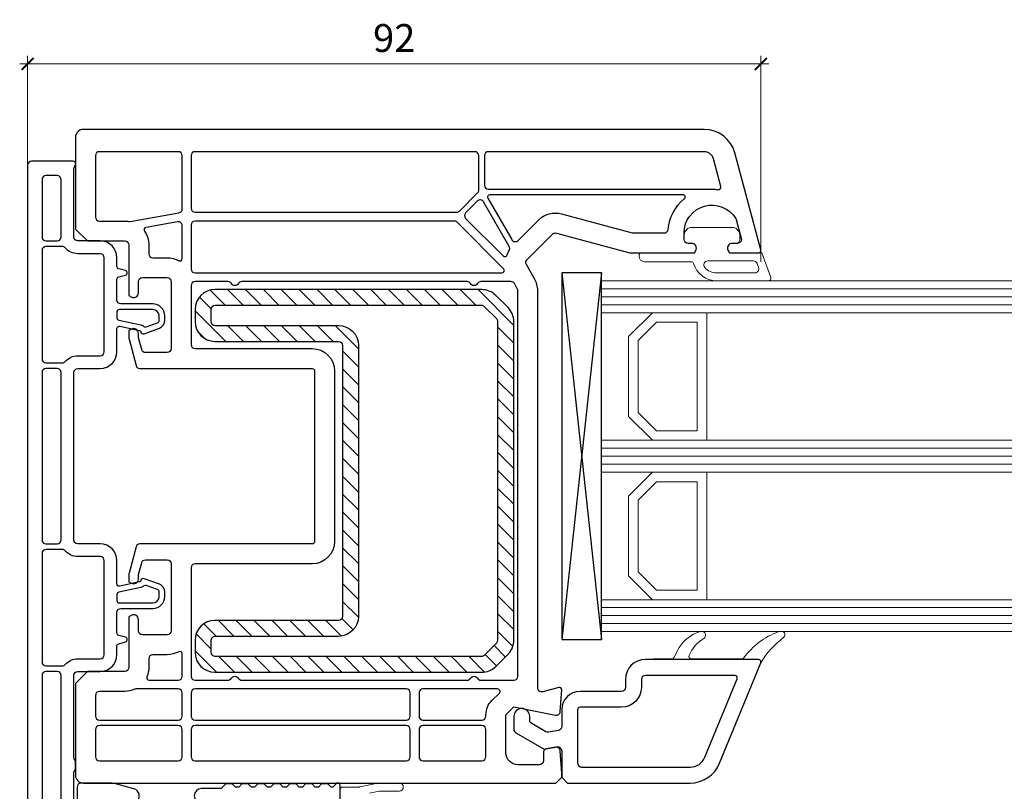
# Model space of a CAD drawing. Units: millimetres. Extents: x 1296 to 77439, y -9912 to 40001.
# Drawn here: x 4242 to 4366, y 5986 to 6082 of the extents above; entities that cross this region are included whole.
import ezdxf

# ---------------------------------------------------------------- set-up
doc = ezdxf.new("R2010")
doc.units = ezdxf.units.MM
doc.header["$PDMODE"] = 35
doc.header["$PDSIZE"] = 50
doc.linetypes.add('CACHE', pattern=[0.375, 0.25, -0.125])
for name, color, linetype, lineweight in [('2_Acier', 130, 'Continuous', 25), ('3_Plastic', 220, 'Continuous', 25), ('3_Plastique_Fin', 211, 'CACHE', 0), ('3_Verre', 100, 'Continuous', 5), ('Cote', 254, 'Continuous', 5)]:
    doc.layers.add(name, color=color, linetype=linetype, lineweight=lineweight)
doc.styles.add('CR', font='ARIALN.TTF')
doc.dimstyles.new('Ech_1', dxfattribs={"dimtxt": 3.5, "dimasz": 1.5, "dimexe": 1, "dimexo": 2, "dimgap": 1.5, "dimtad": 1, "dimdec": 1, "dimrnd": 0.5, "dimdsep": 46, "dimtxsty": 'CR', "dimblk": 'ARCHTICK', "dimcen": 0, "dimdle": 1, "dimclrd": 256, "dimclre": 256, "dimclrt": 10, "dimadec": 1, "dimazin": 0, "dimtfac": 0.7, "dimtdec": 1, "dimtix": 1, "dimtmove": 1, "dimatfit": 3, "dimfxl": 1, "dimtvp": 2, "dimtolj": 1, "dimtzin": 0, "dimlwd": -1, "dimlwe": -1, "dimarcsym": 0})

# ---------------------------------------------------------------- blocks, each defined once
blk = doc.blocks.new('_ArchTick')
at = {"color": 0, "linetype": 'ByBlock', "const_width": 0.15}
blk.add_lwpolyline([(-0.5, -0.5), (0.5, 0.5)], dxfattribs=at)
blk = doc.blocks.new('*D2558')
at = {"layer": 'Cote', "linetype": 'Continuous', "transparency": 16777216}
for p, q in [((4242.05, 6076.81), (4336.04, 6076.81)), ((4243.05, 6010.69), (4243.05, 6077.81)), ((4335.04, 6052), (4335.04, 6077.81))]:
    blk.add_line(p, q, dxfattribs=at)
at = {"layer": 'Defpoints', "color": 0, "linetype": 'Continuous', "transparency": 16777216}
for p in [(4335.04, 6076.81), (4335.04, 6050), (4243.05, 6008.69)]:
    blk.add_point(p, dxfattribs=at)
at = {"layer": 'Cote', "linetype": 'Continuous', "transparency": 16777216, "xscale": 1.5, "yscale": 1.5, "zscale": 1.5, "rotation": 180}
blk.add_blockref('_ArchTick', (4243.05, 6076.81), dxfattribs=at)
at = {"layer": 'Cote', "linetype": 'Continuous', "transparency": 16777216, "xscale": 1.5, "yscale": 1.5, "zscale": 1.5}
blk.add_blockref('_ArchTick', (4335.04, 6076.81), dxfattribs=at)
at = {"layer": 'Cote', "color": 10, "linetype": 'Continuous', "transparency": 16777216, "insert": (4289.04, 6080.06), "char_height": 3.5, "attachment_point": 5, "style": 'CR'}
blk.add_mtext('\\A1;92', dxfattribs=at)

msp = doc.modelspace()

# ---------------------------------------------------------------- hatches: boundary and pattern name
at = {"layer": '2_Acier'}
h = msp.add_hatch(dxfattribs=at)
h.set_pattern_fill('ANSI31', color=256, scale=0.5, angle=-90)
h.set_pattern_definition([(315, (4304.05, 6048.5033), (1.12253, 1.12253), [])])
h.paths.add_polyline_path([(4302.05006, 6040.50334), (4303.05006, 6040.50334), (4304.05006, 6041.50334), (4304.05006, 6044.4678, 0.198912367), (4303.31783, 6046.23557), (4301.78229, 6047.7711, 0.198912367), (4300.01452, 6048.50334), (4266.55006, 6048.50334, 0.414213562), (4264.05006, 6046.00334), (4264.05006, 6044.50334, 0.414213562), (4266.55006, 6042.00334), (4282.05006, 6042.00334, -0.414213562), (4282.55006, 6041.50334), (4282.55006, 6007.50334, -0.414213562), (4282.05006, 6007.00334), (4266.55006, 6007.00334, 0.414213562), (4264.05006, 6004.50334), (4264.05006, 6003.00334, 0.414213562), (4266.55006, 6000.50334), (4300.01452, 6000.50334, 0.198912367), (4301.78229, 6001.23557), (4303.31783, 6002.7711, 0.198912367), (4304.05006, 6004.53887), (4304.05006, 6039.50334), (4303.05006, 6040.50334), (4302.05006, 6040.50334), (4302.05006, 6004.53887, -0.198912367), (4301.90361, 6004.18532), (4300.36808, 6002.64978, -0.198912367), (4300.01452, 6002.50334), (4266.55006, 6002.50334, -0.414213562), (4266.05006, 6003.00334), (4266.05006, 6004.50334, -0.414213562), (4266.55006, 6005.00334), (4282.05006, 6005.00334, 0.414213562), (4284.55006, 6007.50334), (4284.55006, 6041.50334, 0.414213562), (4282.05006, 6044.00334), (4266.55006, 6044.00334, -0.414213562), (4266.05006, 6044.50334), (4266.05006, 6046.00334, -0.414213562), (4266.55006, 6046.50334), (4300.01452, 6046.50334, -0.198912367), (4300.36808, 6046.35689), (4301.90361, 6044.82136, -0.198912367), (4302.05006, 6044.4678)])

# ---------------------------------------------------------------- linework, layer by layer
for points in [[(4282.05006, 6042.00334, -0.414213562), (4282.55006, 6041.50334), (4282.55006, 6007.50334, -0.414213562), (4282.05006, 6007.00334), (4266.55006, 6007.00334, 0.414213562), (4264.05006, 6004.50334), (4264.05006, 6003.00334, 0.414213562), (4266.55006, 6000.50334), (4300.01452, 6000.50334, 0.198912367), (4301.78229, 6001.23557), (4303.31783, 6002.7711, 0.198912367), (4304.05006, 6004.53887), (4304.05006, 6044.4678, 0.198912367), (4303.31783, 6046.23557), (4301.78229, 6047.7711, 0.198912367), (4300.01452, 6048.50334), (4266.55006, 6048.50334, 0.414213562), (4264.05006, 6046.00334), (4264.05006, 6044.50334, 0.414213562), (4266.55006, 6042.00334)], [(4282.05006, 6044.00334, -0.414213562), (4284.55006, 6041.50334), (4284.55006, 6007.50334, -0.414213562), (4282.05006, 6005.00334), (4266.55006, 6005.00334, 0.414213562), (4266.05006, 6004.50334), (4266.05006, 6003.00334, 0.414213562), (4266.55006, 6002.50334), (4300.01452, 6002.50334, 0.198912367), (4300.36808, 6002.64978), (4301.90361, 6004.18532, 0.198912367), (4302.05006, 6004.53887), (4302.05006, 6044.4678, 0.198912367), (4301.90361, 6044.82136), (4300.36808, 6046.35689, 0.198912367), (4300.01452, 6046.50334), (4266.55006, 6046.50334, 0.414213562), (4266.05006, 6046.00334), (4266.05006, 6044.50334, 0.414213562), (4266.55006, 6044.00334)]]:
    msp.add_lwpolyline(points, format="xyb", close=True, dxfattribs=at)
msp.add_lwpolyline([(4303.05006, 6040.51947), (4304.05006, 6039.51947)], dxfattribs=at)
msp.add_lwpolyline([(4303.05006, 6040.51947), (4304.05006, 6039.51947)], dxfattribs=at)
at = {"layer": '3_Plastic', "extrusion": (0.994144, 0.108059, 0)}
msp.add_line((4310.05006, 6050.60334), (4315.05006, 6004.60334), dxfattribs=at)
at = {"layer": '3_Plastic', "extrusion": (0.994144, -0.108059, 0)}
msp.add_line((4315.05006, 6050.60334), (4310.05006, 6004.60334), dxfattribs=at)
at = {"layer": '3_Plastic'}
for points in [[(4255.7671, 6012.93487, 0.065543463), (4255.75006, 6012.80546), (4255.75006, 6011.85693), (4256.05006, 6011.68372, 0.577350269), (4256.95006, 6012.20334), (4256.95006, 6012.63312, -0.065543463), (4256.9671, 6012.76253), (4257.36104, 6014.23275, -0.339454259), (4257.844, 6014.60334), (4260.55006, 6014.60334, -0.414213562), (4261.05006, 6014.10334), (4261.05006, 6005.70334, -0.414213562), (4260.55006, 6005.20334), (4257.45006, 6005.20334, -0.414213562), (4256.95006, 6005.70334), (4256.95006, 6007.10334, 0.577350269), (4256.05006, 6007.62295), (4255.75006, 6007.44975), (4255.75006, 6001.10334, -0.414213562), (4255.25006, 6000.60334), (4250.55006, 6000.60334), (4249.05006, 5999.10334), (4249.05006, 5987.60334, 0.414213562), (4250.05006, 5986.60334), (4309.30006, 5986.60334), (4310.05006, 5987.35334), (4310.05006, 5987.85334), (4309.8652, 5990.63647, 0.446274744), (4309.27948, 5991.09574), (4308.16323, 5990.89892, 0.363970234), (4307.75006, 5990.40651), (4307.75006, 5989.40334, -0.414213562), (4307.25006, 5988.90334), (4304.55006, 5988.90334, -0.414213562), (4303.05006, 5990.40334), (4303.05006, 5995.17551), (4304.05006, 5996.17551), (4309.2706, 5995.11338, 0.454146339), (4309.86918, 5995.5702), (4310.0494, 5998.28346, 0.513930192), (4309.67241, 5998.59312), (4307.67947, 5998.05911, -0.493145426), (4307.05006, 5998.54207), (4307.05006, 6048.3659, 0.131652498), (4306.64813, 6049.8659), (4305.61705, 6051.6518, -0.339454259), (4305.6965, 6052.25535), (4308.89804, 6055.45689, -0.267949192), (4309.38101, 6055.5863), (4318.58397, 6053.12037, 0.065543463), (4318.71338, 6053.10334), (4326.69647, 6053.10334), (4326.86967, 6053.40334, 0.577350269), (4326.35006, 6054.30334), (4325.90006, 6054.30334, -0.414213562), (4325.40006, 6054.80334), (4325.40006, 6055.60334, -0.759221842), (4331.89466, 6057.41506, -0.070688696), (4331.94983, 6057.28565), (4332.58028, 6054.93275, -0.493145426), (4332.09732, 6054.30334), (4331.45006, 6054.30334, 0.577350269), (4330.93044, 6053.40334), (4331.10365, 6053.10334), (4334.75006, 6053.10334, 0.493145426), (4335.03984, 6053.48098), (4331.78221, 6065.63861, 0.339454259), (4327.91851, 6068.60334), (4250.05006, 6068.60334, 0.414213562), (4249.05006, 6067.60334), (4249.05006, 6056.10334), (4250.55006, 6054.60334), (4255.25006, 6054.60334, -0.414213562), (4255.75006, 6054.10334), (4255.75006, 6047.75693), (4256.05006, 6047.58372, 0.577350269), (4256.95006, 6048.10334), (4256.95006, 6049.50334, -0.414213562), (4257.45006, 6050.00334), (4260.55006, 6050.00334, -0.414213562), (4261.05006, 6049.50334), (4261.05006, 6041.10334, -0.414213562), (4260.55006, 6040.60334), (4257.844, 6040.60334, -0.339454259), (4257.36104, 6040.97393), (4256.9671, 6042.44415, -0.065543463), (4256.95006, 6042.57356), (4256.95006, 6043.00334, 0.577350269), (4256.05006, 6043.52295), (4255.75006, 6043.34975), (4255.75006, 6042.40121, 0.065543463), (4255.7671, 6042.2718), (4256.65076, 6038.97393, 0.339454259), (4257.13372, 6038.60334), (4278.75006, 6038.60334, -0.414213562), (4279.05006, 6038.30334), (4279.05006, 6016.90334, -0.414213562), (4278.75006, 6016.60334), (4257.13372, 6016.60334, 0.339454259), (4256.65076, 6016.23275)], [(4255.75389, 6057.06073, 0.086030139), (4255.92468, 6057.06122), (4262.03688, 6058.13897, 0.363970234), (4262.45006, 6058.63137), (4262.45006, 6065.30334, 0.414213562), (4261.95006, 6065.80334), (4252.05006, 6065.80334, 0.414213562), (4251.55006, 6065.30334), (4251.55006, 6057.60334, 0.414213562), (4252.05006, 6057.10334), (4255.25006, 6057.10334, -0.042210646)], [(4263.55006, 6058.70334, 0.414213562), (4264.05006, 6058.20334), (4296.87099, 6058.20334, 0.198912367), (4297.22454, 6058.34978), (4299.50361, 6060.62886, 0.198912367), (4299.65006, 6060.98241), (4299.65006, 6065.30334, 0.414213562), (4299.15006, 6065.80334), (4264.05006, 6065.80334, 0.414213562), (4263.55006, 6065.30334)], [(4245.35006, 6054.60334), (4246.75006, 6054.60334, 0.414213562), (4247.25006, 6055.10334), (4247.25006, 6062.30334, 0.414213562), (4246.75006, 6062.80334), (4245.35006, 6062.80334, 0.414213562), (4244.85006, 6062.30334), (4244.85006, 6055.10334, 0.414213562)], [(4303.46637, 6053.92649), (4300.25082, 6059.496, 0.493145426), (4299.46425, 6059.59955), (4298.00059, 6058.13589, 0.414213562), (4298.00059, 6057.42878), (4302.7045, 6052.72487, 0.558409952), (4303.20149, 6052.84289, -0.053219966), (4303.46432, 6053.42296, 0.270138662)], [(4300.79506, 6059.95334), (4303.78687, 6054.77137, 0.493145426), (4304.57344, 6054.66782), (4307.13028, 6057.22466, -0.267949192), (4310.02806, 6058.00111), (4318.9131, 6055.62037, 0.065543463), (4319.04251, 6055.60334), (4322.92093, 6055.60334, 0.389983279), (4323.41919, 6056.06167, -0.20392066), (4325.43009, 6059.87058, 0.705966587), (4325.24082, 6060.40334), (4301.05487, 6060.40334, 0.577350269)], [(4262.45006, 6052.38951), (4262.45006, 6056.49898, 0.466307658), (4261.86323, 6056.99138), (4257.90043, 6056.29263, 0.548744994), (4257.70685, 6055.82502, -0.154014025), (4258.25006, 6054.10334), (4258.25006, 6053.00334, 0.414213562), (4258.75006, 6052.50334), (4260.55006, 6052.50334, -0.127227357), (4262.0046, 6052.12713, 0.571561826)], [(4296.91685, 6056.95689, 0.198912367), (4296.5633, 6057.10334), (4264.05006, 6057.10334, 0.414213562), (4263.55006, 6056.60334), (4263.55006, 6051.10334, 0.414213562), (4264.05006, 6050.60334), (4302.54614, 6050.60334, 0.668178638), (4302.75827, 6051.11547)], [(4245.35006, 6053.90334, 0.414213562), (4244.85006, 6053.40334), (4244.85006, 6039.80334, 0.414213562), (4245.35006, 6039.30334), (4247.38283, 6039.30334, 0.217888009), (4247.76114, 6039.47641, -0.217888009), (4249.35006, 6040.20334), (4252.15006, 6040.20334, 0.414213562), (4252.65006, 6040.70334), (4252.65006, 6052.50334, 0.414213562), (4252.15006, 6053.00334), (4249.35006, 6053.00334, -0.217888009), (4247.76114, 6053.73026, 0.217888009), (4247.38283, 6053.90334)], [(4299.91608, 6049.50334, 0.267949192), (4299.48307, 6049.25334, -0.577350269), (4298.61705, 6049.25334, 0.267949192), (4298.18403, 6049.50334), (4269.91608, 6049.50334, 0.267949192), (4269.48307, 6049.25334, -0.577350269), (4268.61704, 6049.25334, 0.267949192), (4268.18403, 6049.50334), (4264.05006, 6049.50334, 0.414213562), (4263.55006, 6049.00334), (4263.55006, 6041.60334, 0.414213562), (4264.05006, 6041.10334), (4278.75006, 6041.10334, -0.414213562), (4281.55006, 6038.30334), (4281.55006, 6016.90334, -0.414213562), (4278.75006, 6014.10334), (4264.05006, 6014.10334, 0.414213562), (4263.55006, 6013.60334), (4263.55006, 6000.00334, 0.414213562), (4264.05006, 5999.50334), (4268.18403, 5999.50334, 0.267949192), (4268.61704, 5999.75334, -0.577350269), (4269.48307, 5999.75334, 0.267949192), (4269.91608, 5999.50334), (4298.18403, 5999.50334, 0.267949192), (4298.61705, 5999.75334, -0.577350269), (4299.48307, 5999.75334, 0.267949192), (4299.91608, 5999.50334), (4304.05006, 5999.50334, 0.414213562), (4304.55006, 6000.00334), (4304.55006, 6048.3659, 0.131652498), (4304.48307, 6048.6159), (4304.11505, 6049.25334, 0.267949192), (4303.68203, 6049.50334)], [(4257.63917, 6043.87266, 0.269913847), (4257.93629, 6043.81915), (4259.35266, 6044.33466, 0.315298789), (4259.55006, 6044.61657), (4259.55006, 6045.20334, 0.414213562), (4258.75006, 6046.00334), (4254.55006, 6046.00334, 0.414213562), (4254.25006, 6045.70334), (4254.25006, 6044.94686, 0.354118573), (4254.48768, 6044.65342), (4257.24275, 6044.06781, -0.124644749)], [(4244.85006, 6038.10334), (4244.85006, 6017.10334, 0.414213562), (4245.35006, 6016.60334), (4246.75006, 6016.60334, 0.414213562), (4247.25006, 6017.10334), (4247.25006, 6038.10334, 0.414213562), (4246.75006, 6038.60334), (4245.35006, 6038.60334, 0.414213562)], [(4244.85006, 6001.80334, 0.414213562), (4245.35006, 6001.30334), (4247.38283, 6001.30334, 0.217888009), (4247.76114, 6001.47641, -0.217888009), (4249.35006, 6002.20334), (4252.15006, 6002.20334, 0.414213562), (4252.65006, 6002.70334), (4252.65006, 6014.50334, 0.414213562), (4252.15006, 6015.00334), (4249.35006, 6015.00334, -0.217888009), (4247.76114, 6015.73026, 0.217888009), (4247.38283, 6015.90334), (4245.35006, 6015.90334, 0.414213562), (4244.85006, 6015.40334)], [(4259.35266, 6010.87201), (4257.93629, 6011.38753, 0.269913847), (4257.63917, 6011.33402, -0.124644749), (4257.24275, 6011.13886), (4254.48768, 6010.55326, 0.354118573), (4254.25006, 6010.25981), (4254.25006, 6009.50334, 0.414213562), (4254.55006, 6009.20334), (4258.75006, 6009.20334, 0.414213562), (4259.55006, 6010.00334), (4259.55006, 6010.5901, 0.315298789)], [(4258.00747, 5999.92152, 0.538443641), (4258.28321, 5999.50334), (4261.95006, 5999.50334, 0.414213562), (4262.45006, 6000.00334), (4262.45006, 6002.81716, 0.571561826), (4262.0046, 6003.07954, -0.127227357), (4260.55006, 6002.70334), (4258.75006, 6002.70334, 0.414213562), (4258.25006, 6002.20334), (4258.25006, 6001.10334, -0.101575605)], [(4246.75006, 6000.60334), (4245.35006, 6000.60334, 0.414213562), (4244.85006, 6000.10334), (4244.85006, 5982.80334, 0.414213562), (4245.35006, 5982.30334), (4246.75006, 5982.30334, 0.414213562), (4247.25006, 5982.80334), (4247.25006, 6000.10334, 0.414213562)], [(4255.25006, 5998.10334), (4252.05006, 5998.10334, 0.414213562), (4251.55006, 5997.60334), (4251.55006, 5995.00334, 0.414213562), (4252.05006, 5994.50334), (4261.95006, 5994.50334, 0.414213562), (4262.45006, 5995.00334), (4262.45006, 5997.90334, 0.414213562), (4261.95006, 5998.40334), (4256.6678, 5998.40334, 0.104643289), (4256.46527, 5998.36048, -0.104643289)], [(4263.55006, 5995.00334, 0.414213562), (4264.05006, 5994.50334), (4290.55006, 5994.50334, 0.414213562), (4291.05006, 5995.00334), (4291.05006, 5997.90334, 0.414213562), (4290.55006, 5998.40334), (4264.05006, 5998.40334, 0.414213562), (4263.55006, 5997.90334)], [(4292.15006, 5995.00334, 0.414213562), (4292.65006, 5994.50334), (4300.05006, 5994.50334, 0.414213562), (4300.55006, 5995.00334), (4300.55006, 5995.17551, -0.198912367), (4301.28229, 5996.94327), (4302.23022, 5997.89121, 0.668178638), (4302.01809, 5998.40334), (4292.65006, 5998.40334, 0.414213562), (4292.15006, 5997.90334)], [(4252.05006, 5993.80334, 0.414213562), (4251.55006, 5993.30334), (4251.55006, 5989.90334, 0.414213562), (4252.05006, 5989.40334), (4261.95006, 5989.40334, 0.414213562), (4262.45006, 5989.90334), (4262.45006, 5993.30334, 0.414213562), (4261.95006, 5993.80334)], [(4291.05006, 5989.90334), (4291.05006, 5993.30334, 0.414213562), (4290.55006, 5993.80334), (4264.05006, 5993.80334, 0.414213562), (4263.55006, 5993.30334), (4263.55006, 5989.90334, 0.414213562), (4264.05006, 5989.40334), (4290.55006, 5989.40334, 0.414213562)], [(4300.55006, 5989.90334), (4300.55006, 5993.30334, 0.414213562), (4300.05006, 5993.80334), (4292.65006, 5993.80334, 0.414213562), (4292.15006, 5993.30334), (4292.15006, 5989.90334, 0.414213562), (4292.65006, 5989.40334), (4300.05006, 5989.40334, 0.414213562)]]:
    msp.add_lwpolyline(points, format="xyb", close=True, dxfattribs=at)
at = {"layer": '3_Plastic', "lineweight": -3}
for points in [[(4300.85006, 6061.10334), (4328.90006, 6061.10334, -0.035625562), (4329.68084, 6061.04763, 0.538226871), (4330.01321, 6061.42224), (4329.07762, 6064.91392, 0.339454259), (4327.91851, 6065.80334), (4300.85006, 6065.80334, 0.414213562), (4300.35006, 6065.30334), (4300.35006, 6061.60334, 0.414213562)], [(4326.16563, 5986.60334, 0.304451056), (4329.86731, 5989.08756), (4335.02911, 6001.69321, 0.529118559), (4334.75006, 6002.10334), (4320.55006, 6002.10334, 0.414213562), (4318.05006, 5999.60334), (4318.05006, 5998.60334, -0.414213562), (4317.55006, 5998.10334), (4312.35006, 5998.10334, 0.414213562), (4310.05006, 5995.80334), (4310.05006, 5993.69166, -0.363970234), (4309.63688, 5993.19926), (4308.39886, 5992.98096, -0.176326981), (4308.06204, 5993.04035), (4306.30006, 5994.05763, -0.267949192), (4306.05006, 5994.49064), (4306.05006, 5994.95334, 1), (4304.05006, 5994.95334), (4304.05006, 5993.33594, 0.267949192), (4304.30006, 5992.90293), (4307.85006, 5990.85334), (4309.46323, 5991.13778, -0.466307658), (4310.05006, 5990.64538), (4310.05006, 5987.35334), (4310.80006, 5986.60334)], [(4326.16563, 5988.60334, 0.304451056), (4328.01647, 5989.84545), (4332.04751, 5999.68965, 0.53321199), (4331.76988, 6000.10334), (4320.55006, 6000.10334, 0.414213562), (4320.05006, 5999.60334), (4320.05006, 5998.60334, -0.414213562), (4317.55006, 5996.10334), (4312.35006, 5996.10334, 0.414213562), (4312.05006, 5995.80334), (4312.05006, 5989.10334, 0.414213562), (4312.55006, 5988.60334), (4326.16563, 5988.60334)]]:
    msp.add_lwpolyline(points, format="xyb", close=True, dxfattribs=at)
at = {"layer": '3_Plastic'}
for points in [[(4248.85006, 5969.60334), (4248.85006, 5987.95612, -0.213421765), (4248.95006, 5988.17973, 0.213421765), (4249.05006, 5988.40334), (4249.05006, 5989.30334, 0.213421765), (4248.95006, 5989.52694, -0.213421765), (4248.85006, 5989.75055), (4248.85006, 6000.10334, -0.414213562), (4249.35006, 6000.60334), (4252.15006, 6000.60334, 0.414213562), (4254.25006, 6002.70334), (4254.25006, 6003.79461, -0.339454259), (4254.47241, 6004.08438), (4255.3277, 6004.31356, 0.767326988), (4255.3277, 6004.89312), (4254.47241, 6005.12229, -0.339454259), (4254.25006, 6005.41207), (4254.25006, 6008.00334, -0.414213562), (4254.75006, 6008.50334), (4258.75006, 6008.50334, 0.414213562), (4260.25006, 6010.00334), (4260.25006, 6010.5901, 0.315298789), (4259.59208, 6011.5298), (4257.65388, 6012.23525, 0.479286214), (4257.25388, 6011.99285, -0.317367717), (4257.09721, 6011.82357), (4254.61243, 6011.29541, -0.476975533), (4254.25006, 6011.58886), (4254.25006, 6014.50334, 0.414213562), (4252.15006, 6016.60334), (4249.35006, 6016.60334, -0.414213562), (4248.85006, 6017.10334), (4248.85006, 6038.10334, -0.414213562), (4249.35006, 6038.60334), (4252.15006, 6038.60334, 0.414213562), (4254.25006, 6040.70334), (4254.25006, 6043.61782, -0.476975533), (4254.61243, 6043.91126), (4257.09721, 6043.38311, -0.317367717), (4257.25388, 6043.21382, 0.479286214), (4257.65388, 6042.97143), (4259.59208, 6043.67688, 0.315298789), (4260.25006, 6044.61657), (4260.25006, 6045.20334, 0.414213562), (4258.75006, 6046.70334), (4254.75006, 6046.70334, -0.414213562), (4254.25006, 6047.20334), (4254.25006, 6049.79461, -0.339454259), (4254.47241, 6050.08438), (4255.3277, 6050.31356, 0.767326988), (4255.3277, 6050.89312), (4254.47241, 6051.12229, -0.339454259), (4254.25006, 6051.41207), (4254.25006, 6052.50334, 0.414213562), (4252.15006, 6054.60334), (4249.35006, 6054.60334, -0.414213562), (4248.85006, 6055.10334), (4248.85006, 6063.61278, -0.087488664), (4248.88021, 6063.78379), (4249.03197, 6064.20073, 0.520567051), (4248.75006, 6064.60334), (4243.55006, 6064.60334, 0.414213562), (4243.05006, 6064.10334), (4243.05006, 5964.10334, 0.414213562)], [(4255.91712, 5984.134, 1), (4256.383, 5985.87267), (4253.94859, 5986.52497, 0.065543463), (4253.35331, 5986.60334), (4249.75006, 5986.60334, 0.414213562), (4249.25006, 5986.10334), (4249.25006, 5974.10334, 0.414213562)], [(4282.25006, 5984.60334), (4282.25006, 5986.30334, 0.668189673), (4281.73792, 5986.51546), (4281.32579, 5986.10334), (4281.12579, 5986.10334), (4280.72579, 5986.50334), (4279.92579, 5986.50334), (4279.52579, 5986.10334), (4279.12579, 5986.10334), (4278.72579, 5986.50334), (4277.92579, 5986.50334), (4277.52579, 5986.10334), (4277.12579, 5986.10334), (4276.72579, 5986.50334), (4275.92579, 5986.50334), (4275.52579, 5986.10334), (4275.12579, 5986.10334), (4274.72579, 5986.50334), (4273.92579, 5986.50334), (4273.52579, 5986.10334), (4273.12579, 5986.10334), (4272.72579, 5986.50334), (4271.92579, 5986.50334), (4271.52579, 5986.10334), (4271.12579, 5986.10334), (4270.72579, 5986.50334), (4269.92579, 5986.50334), (4269.52579, 5986.10334), (4269.12579, 5986.10334), (4268.72579, 5986.50334), (4267.92579, 5986.50334), (4267.41366, 5985.99121, -0.198912367), (4267.20153, 5985.90334), (4264.85006, 5985.90334, 1), (4264.85006, 5984.10334)]]:
    msp.add_lwpolyline(points, format="xyb", dxfattribs=at)
at = {"layer": '3_Plastic', "lineweight": -3}
msp.add_lwpolyline([(4310.05006, 6050.60334), (4310.05006, 6004.60334), (4315.05006, 6004.60334), (4315.05006, 6050.60334)], close=True, dxfattribs=at)
at = {"layer": '3_Plastique_Fin', "linetype": 'ByBlock'}
for points in [[(4329.49382, 6049.60337), (4335.99086, 6049.60334, 0.520569083), (4336.27277, 6050.00594), (4335.14542, 6053.10333), (4331.10804, 6053.10333), (4330.93483, 6053.40333, -0.577350269), (4331.45445, 6054.30333), (4331.90445, 6054.30333, 0.414213562), (4332.40445, 6054.80333), (4332.40445, 6055.10333, 0.020024071), (4332.39323, 6055.38333, 0.390946884), (4331.39644, 6056.30333), (4326.41246, 6056.30333, 0.390946884), (4325.41567, 6055.38333, 0.020024071), (4325.40445, 6055.10333), (4325.40445, 6054.80333, 0.414213562), (4325.90445, 6054.30333), (4326.35445, 6054.30333, -0.577350269), (4326.87406, 6053.40333), (4326.70086, 6053.10333), (4320.05445, 6053.10333, 0.414213562), (4319.75445, 6052.80333), (4319.75445, 6052.70333, 0.414213562), (4320.45445, 6052.00333), (4326.31894, 6052.00333, -0.335433728), (4326.60756, 6051.78515, 0.335432366)], [(4329.49382, 6050.60337), (4334.27708, 6050.60335, 0.520568479), (4334.74693, 6051.27436), (4334.56495, 6051.77434, 0.315298789), (4334.09511, 6052.10333), (4328.37583, 6052.10333, 0.648242439), (4328.00316, 6051.26999, 0.213412447)], [(4334.7506, 6002.10334, -0.530331133), (4335.02911, 6001.69321, -0.090482334), (4337.92281, 6004.88533, 0.337575865), (4338.0041, 6005.44926, 0.272144642), (4337.74198, 6005.60334), (4337.32894, 6005.60334, 0.090808161), (4337.22263, 6005.58387, 0.143444377), (4332.90999, 6002.3245, -0.237344164), (4332.66912, 6002.20334), (4326.31122, 6002.20334, -0.537655483), (4326.03519, 6002.62084, -0.160362526), (4327.9306, 6004.7798, 0.464027046), (4327.93174, 6005.53213, 0.177681887), (4327.7377, 6005.60334), (4327.45262, 6005.60334, 0.078689211), (4327.35993, 6005.58866, 0.171179852), (4324.78499, 6003.61822), (4324.18107, 6002.37247, -0.287390071), (4323.91112, 6002.20334), (4321.5506, 6002.20334), (4321.5506, 6002.10334)]]:
    msp.add_lwpolyline(points, format="xyb", close=True, dxfattribs=at)
msp.add_lwpolyline([(4285.95659, 5985.34124), (4287.13824, 5985.59241, -0.052407779), (4287.24219, 5985.60334), (4289.68219, 5985.60334, 1), (4289.68219, 5986.60334), (4287.24219, 5986.60334, 0.052407779), (4286.93032, 5986.57056), (4284.78362, 5986.11426, -0.052407779), (4284.67967, 5986.10334), (4282.55006, 5986.10334, 0.414213562), (4282.25006, 5985.80334), (4282.25006, 5984.76159, 0.107840065)], format="xyb", dxfattribs=at)
at = {"layer": '3_Verre'}
for p, q in [((4315.05006, 6049.60334), (4315.05006, 6045.60334)), ((5896.01207, 6049.60334), (4315.05006, 6049.60334)), ((4315.05006, 6045.60334), (5896.01207, 6045.60334)), ((4328.25006, 6045.60334), (4328.25006, 6029.60334)), ((5896.01207, 6045.60334), (4328.25006, 6045.60334)), ((4315.05006, 6029.60334), (4315.05006, 6025.60334)), ((5896.01207, 6029.60334), (4315.05006, 6029.60334)), ((4328.25006, 6029.60334), (5896.01207, 6029.60334)), ((4315.05006, 6025.60334), (5896.01207, 6025.60334)), ((4328.25006, 6025.60334), (4328.25006, 6009.60334)), ((5896.01207, 6025.60334), (4328.25006, 6025.60334)), ((4315.05006, 6009.60334), (4315.05006, 6005.60334)), ((5896.01207, 6009.60334), (4315.05006, 6009.60334)), ((4328.25006, 6009.60334), (5896.01207, 6009.60334)), ((4315.05006, 6005.60334), (5896.01207, 6005.60334))]:
    msp.add_line(p, q, dxfattribs=at)
at = {"layer": '3_Verre', "extrusion": (2.22045e-16, 1, 0)}
for p, q in [((4315.05006, 6048.60334), (5896.01207, 6048.60334)), ((4315.05006, 6047.60334), (5896.01207, 6047.60334)), ((4315.05006, 6046.60334), (5896.01207, 6046.60334)), ((4315.05006, 6028.60334), (5896.01207, 6028.60334)), ((4315.05006, 6027.60334), (5896.01207, 6027.60334)), ((4315.05006, 6026.60334), (5896.01207, 6026.60334)), ((4315.05006, 6008.60334), (5896.01207, 6008.60334)), ((4315.05006, 6007.60334), (5896.01207, 6007.60334)), ((4315.05006, 6006.60334), (5896.01207, 6006.60334))]:
    msp.add_line(p, q, dxfattribs=at)
at = {"layer": '3_Verre'}
for points in [[(4315.05006, 6045.60334), (4315.05006, 6029.60334), (4321.45006, 6029.60334), (4318.45006, 6032.60334), (4318.45006, 6042.60334), (4321.45006, 6045.60334)], [(4328.25006, 6029.60334), (4328.25006, 6045.60334), (4321.45006, 6045.60334), (4318.45006, 6042.60334), (4318.45006, 6032.60334), (4321.45006, 6029.60334)], [(4327.05006, 6030.80334), (4327.05006, 6044.40334), (4321.95006, 6044.40334), (4319.65006, 6042.10334), (4319.65006, 6033.10334), (4321.95006, 6030.80334)], [(4315.05006, 6025.60334), (4315.05006, 6009.60334), (4321.45006, 6009.60334), (4318.45006, 6012.60334), (4318.45006, 6022.60334), (4321.45006, 6025.60334)], [(4328.25006, 6009.60334), (4328.25006, 6025.60334), (4321.45006, 6025.60334), (4318.45006, 6022.60334), (4318.45006, 6012.60334), (4321.45006, 6009.60334)], [(4327.05006, 6010.80334), (4327.05006, 6024.40334), (4321.95006, 6024.40334), (4319.65006, 6022.10334), (4319.65006, 6013.10334), (4321.95006, 6010.80334)]]:
    msp.add_lwpolyline(points, close=True, dxfattribs=at)

# ---------------------------------------------------------------- dimensions: what is measured, and where the dimension line sits
at = {"layer": 'Cote', "linetype": 'Continuous'}
dim = msp.add_linear_dim(base=(4335.03984, 6076.81266), p1=(4243.05006, 6008.68556), p2=(4335.03984, 6049.99536), dimstyle='Ech_1', dxfattribs=at)
dim.commit()
dim.dimension.update_dxf_attribs({"geometry": '*D2558', "text_midpoint": (4289.04495, 6080.06266)})

doc.saveas('drawing.dxf')
